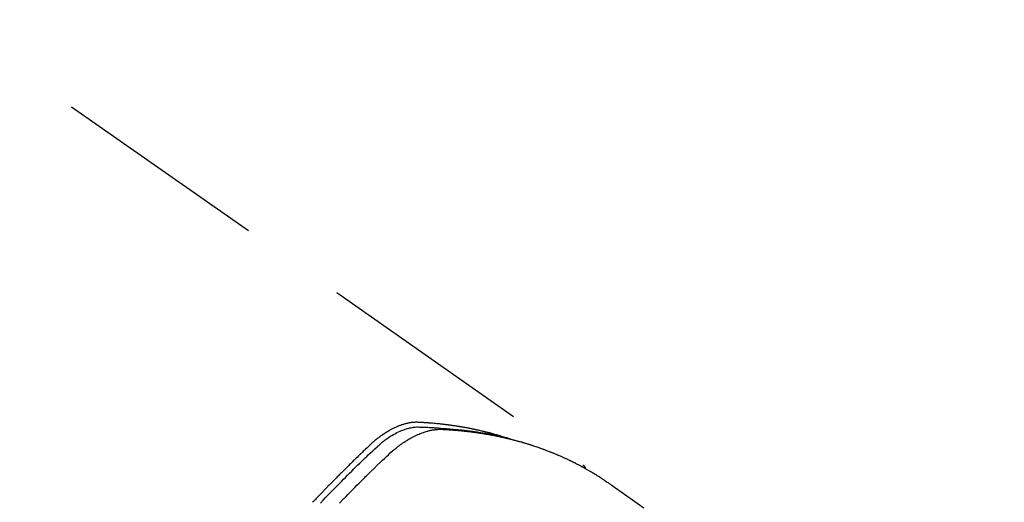
# Model space of a CAD drawing. Extents: x 0 to 26473, y -13 to 8857.
# Drawn here: x 17712 to 17769, y 6607 to 6635 of the extents above; entities that cross this region are included whole.
import ezdxf

# ---------------------------------------------------------------- set-up
doc = ezdxf.new("R2010")
doc.units = 0
doc.header["$LTSCALE"] = 50
doc.header["$MEASUREMENT"] = 0
doc.linetypes.add('HIDDEN', pattern=[0.375, 0.25, -0.125])
doc.layers.get('0').update_dxf_attribs({"linetype": 'CONTINUOUS'})
doc.layers.add('150-機器', color=8, linetype='CONTINUOUS')
doc.layers.add('160-文字', color=254, linetype='CONTINUOUS')
doc.styles.add('KH001', font='txt')
doc.dimstyles.new('KH1xx030', dxfattribs={"dimscale": 30, "dimtxt": 2, "dimasz": 0.6, "dimexe": 0.3, "dimexo": 1.2, "dimgap": 0.5, "dimtad": 3, "dimdec": 1, "dimdsep": 46, "dimlunit": 6, "dimtxsty": 'KH001', "dimblk": 'DOT', "dimcen": 1, "dimdle": 1, "dimclrd": 256, "dimclre": 256, "dimclrt": 256, "dimadec": 0, "dimazin": 0, "dimtfac": 1, "dimtdec": 1, "dimtix": 1, "dimtmove": 2, "dimatfit": 3, "dimldrblk": 'CLOSEDBLANK', "dimfxl": 1, "dimtolj": 1, "dimtzin": 0, "dimlwd": -1, "dimlwe": -1, "dimarcsym": 0})

# ---------------------------------------------------------------- blocks, each defined once
blk = doc.blocks.new('F402_H')
at = {"layer": '150-機器', "color": 13, "linetype": 'HIDDEN'}
blk.add_line((167.274, -89.124), (227.617, -131.376), dxfattribs=at)
for points in [[(222.87, -129.707), (222.806, -129.686), (222.741, -129.666), (222.677, -129.646), (222.612, -129.626), (222.558, -129.611), (222.503, -129.595), (222.448, -129.58), (222.393, -129.566), (222.37, -129.559), (222.347, -129.553), (222.325, -129.547), (222.302, -129.541), (222.265, -129.531), (222.228, -129.522), (222.192, -129.512), (222.155, -129.502), (222.123, -129.494), (222.09, -129.486), (222.058, -129.477), (222.026, -129.469), (221.989, -129.46), (221.951, -129.451), (221.914, -129.442), (221.877, -129.433), (221.812, -129.418), (221.747, -129.402), (221.682, -129.387), (221.617, -129.372), (221.589, -129.365), (221.561, -129.359), (221.533, -129.353), (221.505, -129.347), (221.477, -129.341), (221.449, -129.335), (221.42, -129.328), (221.392, -129.322), (221.364, -129.317), (221.335, -129.311), (221.307, -129.305), (221.278, -129.299), (221.259, -129.295), (221.241, -129.291), (221.222, -129.287), (221.203, -129.283), (221.165, -129.275), (221.128, -129.268), (221.09, -129.261), (221.052, -129.254), (221.023, -129.248), (220.995, -129.242), (220.966, -129.236), (220.938, -129.231), (220.899, -129.224), (220.861, -129.217), (220.823, -129.21), (220.785, -129.203), (220.757, -129.198), (220.728, -129.193), (220.699, -129.188), (220.671, -129.183), (220.642, -129.178), (220.613, -129.173), (220.584, -129.168), (220.555, -129.163), (220.536, -129.16), (220.517, -129.156), (220.497, -129.153), (220.478, -129.15), (220.459, -129.147), (220.44, -129.144), (220.42, -129.141), (220.401, -129.138), (220.353, -129.13), (220.305, -129.122), (220.257, -129.115), (220.208, -129.107), (220.17, -129.101), (220.131, -129.096), (220.092, -129.09), (220.054, -129.084), (220.015, -129.079), (219.976, -129.073), (219.937, -129.068), (219.897, -129.062), (219.873, -129.059), (219.849, -129.056), (219.824, -129.053), (219.8, -129.05), (219.756, -129.045), (219.712, -129.039), (219.668, -129.034), (219.624, -129.028), (219.585, -129.024), (219.546, -129.019), (219.506, -129.014), (219.467, -129.009), (219.438, -129.006), (219.408, -129.003), (219.379, -129), (219.349, -128.997), (219.32, -128.993), (219.29, -128.99), (219.26, -128.987), (219.23, -128.984), (219.211, -128.982), (219.191, -128.98), (219.171, -128.978), (219.152, -128.976), (219.072, -128.969), (218.993, -128.961), (218.913, -128.954), (218.834, -128.947), (218.804, -128.945), (218.774, -128.943), (218.744, -128.94), (218.715, -128.938), (218.685, -128.936), (218.655, -128.933), (218.625, -128.931), (218.595, -128.928), (218.575, -128.927), (218.555, -128.926), (218.535, -128.924), (218.514, -128.923), (218.464, -128.92), (218.414, -128.917), (218.364, -128.914), (218.314, -128.911), (218.263, -128.908), (218.213, -128.905), (218.163, -128.902), (218.112, -128.9), (218.071, -128.898), (218.03, -128.896), (217.989, -128.895), (217.947, -128.895), (217.907, -128.896), (217.866, -128.897), (217.825, -128.9), (217.785, -128.903), (217.746, -128.907), (217.707, -128.911), (217.668, -128.916), (217.63, -128.921), (217.59, -128.927), (217.55, -128.934), (217.51, -128.941), (217.47, -128.949), (217.442, -128.955), (217.414, -128.962), (217.386, -128.968), (217.358, -128.975), (217.31, -128.988), (217.262, -129), (217.215, -129.014), (217.167, -129.028), (217.135, -129.039), (217.103, -129.049), (217.071, -129.06), (217.04, -129.072), (217.004, -129.085), (216.969, -129.098), (216.933, -129.112), (216.898, -129.126), (216.872, -129.136), (216.846, -129.147), (216.82, -129.158), (216.795, -129.169), (216.745, -129.191), (216.696, -129.214), (216.647, -129.237), (216.599, -129.261), (216.563, -129.279), (216.527, -129.298), (216.492, -129.317), (216.456, -129.336), (216.426, -129.352), (216.397, -129.369), (216.367, -129.385), (216.338, -129.402), (216.318, -129.414), (216.299, -129.426), (216.279, -129.438), (216.26, -129.45), (216.237, -129.464), (216.214, -129.478), (216.191, -129.492), (216.168, -129.506), (216.148, -129.519), (216.129, -129.531), (216.109, -129.544), (216.09, -129.557), (216.067, -129.573), (216.044, -129.588), (216.021, -129.604), (215.998, -129.62), (215.975, -129.636), (215.952, -129.652), (215.929, -129.668), (215.906, -129.684), (215.886, -129.698), (215.867, -129.712), (215.847, -129.727), (215.828, -129.741), (215.805, -129.758), (215.783, -129.775), (215.76, -129.792), (215.738, -129.81), (215.709, -129.832), (215.68, -129.855), (215.651, -129.878), (215.623, -129.901), (215.6, -129.919), (215.578, -129.937), (215.556, -129.956), (215.535, -129.974), (215.513, -129.993), (215.491, -130.012), (215.469, -130.03), (215.447, -130.049), (215.331, -130.152), (215.218, -130.257), (215.106, -130.364), (214.995, -130.471), (214.942, -130.521), (214.888, -130.572), (214.835, -130.623), (214.782, -130.673), (214.755, -130.699), (214.729, -130.724), (214.702, -130.75), (214.675, -130.775), (214.609, -130.839), (214.543, -130.903), (214.477, -130.967), (214.411, -131.031), (214.358, -131.083), (214.305, -131.134), (214.252, -131.186), (214.2, -131.237), (214.147, -131.289), (214.094, -131.341), (214.041, -131.393), (213.989, -131.445), (213.949, -131.484), (213.909, -131.523), (213.87, -131.562), (213.831, -131.601), (213.791, -131.64), (213.752, -131.679), (213.713, -131.718), (213.673, -131.758), (213.621, -131.81), (213.568, -131.863), (213.515, -131.916), (213.463, -131.968), (213.45, -131.981), (213.437, -131.994), (213.423, -132.007), (213.41, -132.02), (213.371, -132.06), (213.332, -132.1), (213.293, -132.14), (213.254, -132.18), (213.175, -132.259), (213.097, -132.339), (213.019, -132.419), (212.94, -132.498), (212.901, -132.538), (212.862, -132.578), (212.824, -132.618), (212.785, -132.658), (212.758, -132.685), (212.732, -132.712), (212.706, -132.739), (212.68, -132.766), (212.654, -132.792), (212.629, -132.819), (212.603, -132.846), (212.577, -132.873), (212.538, -132.914), (212.499, -132.954), (212.46, -132.995), (212.421, -133.035), (212.369, -133.09), (212.317, -133.144), (212.266, -133.198), (212.214, -133.252), (212.162, -133.307), (212.11, -133.361), (212.058, -133.416), (212.007, -133.47), (211.955, -133.525)], [(212.403, -133.572), (212.576, -133.39), (212.688, -133.274), (212.801, -133.157), (212.913, -133.041), (213.026, -132.925), (213.128, -132.819), (213.23, -132.714), (213.333, -132.609), (213.436, -132.504), (213.538, -132.4), (213.641, -132.295), (213.744, -132.191), (213.847, -132.086), (213.971, -131.962), (214.095, -131.838), (214.219, -131.714), (214.344, -131.59), (214.458, -131.477), (214.572, -131.365), (214.687, -131.252), (214.801, -131.14), (214.895, -131.048), (214.988, -130.956), (215.082, -130.865), (215.177, -130.775), (215.304, -130.658), (215.433, -130.543), (215.562, -130.428), (215.69, -130.312), (215.746, -130.261), (215.801, -130.21), (215.858, -130.16), (215.914, -130.11), (215.96, -130.071), (216.006, -130.033), (216.053, -129.996), (216.1, -129.959), (216.156, -129.917), (216.212, -129.875), (216.269, -129.834), (216.326, -129.795), (216.43, -129.726), (216.536, -129.66), (216.643, -129.597), (216.752, -129.538), (216.838, -129.493), (216.926, -129.452), (217.014, -129.412), (217.103, -129.374), (217.171, -129.347), (217.24, -129.322), (217.309, -129.298), (217.379, -129.275), (217.447, -129.255), (217.516, -129.237), (217.585, -129.221), (217.654, -129.206), (217.715, -129.194), (217.776, -129.184), (217.837, -129.176), (217.898, -129.17), (217.977, -129.166), (218.055, -129.165), (218.133, -129.167), (218.212, -129.169), (218.248, -129.17), (218.285, -129.172), (218.322, -129.173), (218.358, -129.174), (218.4, -129.176), (218.442, -129.177), (218.485, -129.179), (218.527, -129.18), (218.615, -129.184), (218.703, -129.189), (218.791, -129.194), (218.879, -129.199), (218.915, -129.201), (218.951, -129.203), (218.987, -129.206), (219.024, -129.208), (219.073, -129.211), (219.122, -129.215), (219.172, -129.219), (219.221, -129.223), (219.284, -129.23), (219.348, -129.238), (219.411, -129.245), (219.474, -129.252), (219.522, -129.255), (219.571, -129.258), (219.619, -129.261), (219.668, -129.263), (219.702, -129.265), (219.735, -129.268), (219.769, -129.27), (219.803, -129.273), (219.903, -129.28), (220.004, -129.288), (220.105, -129.296), (220.205, -129.305), (220.258, -129.309), (220.31, -129.314), (220.363, -129.319), (220.416, -129.324), (220.453, -129.328), (220.491, -129.332), (220.529, -129.336), (220.567, -129.34), (220.605, -129.345), (220.643, -129.349), (220.681, -129.353), (220.719, -129.357), (220.771, -129.363), (220.822, -129.37), (220.874, -129.376), (220.926, -129.382), (220.983, -129.39), (221.04, -129.397), (221.096, -129.404), (221.153, -129.412), (221.19, -129.417), (221.228, -129.422), (221.265, -129.428), (221.303, -129.433), (221.34, -129.438), (221.377, -129.443), (221.415, -129.448), (221.452, -129.454), (221.49, -129.459), (221.527, -129.465), (221.564, -129.47), (221.601, -129.476), (221.675, -129.488), (221.75, -129.499), (221.824, -129.511), (221.898, -129.522), (221.926, -129.527), (221.954, -129.532), (221.982, -129.536), (222.01, -129.541), (222.056, -129.548), (222.102, -129.556), (222.149, -129.564), (222.195, -129.572), (222.246, -129.581), (222.297, -129.59), (222.347, -129.6), (222.398, -129.609), (222.457, -129.62), (222.517, -129.632), (222.576, -129.644), (222.635, -129.656), (222.662, -129.662), (222.689, -129.668), (222.716, -129.673), (222.743, -129.679), (222.797, -129.691), (222.851, -129.703), (222.906, -129.716), (222.96, -129.729), (223, -129.738), (223.04, -129.748), (223.08, -129.758), (223.121, -129.768), (223.147, -129.775), (223.174, -129.782), (223.201, -129.789), (223.227, -129.797), (223.284, -129.812), (223.341, -129.829), (223.398, -129.845), (223.454, -129.862)], [(213.503, -133.581), (213.724, -133.351), (213.761, -133.314), (213.797, -133.276), (213.834, -133.238), (213.871, -133.2), (214, -133.068), (214.13, -132.936), (214.26, -132.804), (214.39, -132.672), (214.519, -132.541), (214.65, -132.41), (214.78, -132.28), (214.911, -132.15), (214.967, -132.095), (215.023, -132.039), (215.079, -131.984), (215.136, -131.928), (215.323, -131.745), (215.511, -131.562), (215.699, -131.38), (215.888, -131.198), (216.001, -131.09), (216.114, -130.982), (216.228, -130.874), (216.343, -130.768), (216.45, -130.669), (216.56, -130.573), (216.67, -130.477), (216.783, -130.384), (216.848, -130.332), (216.915, -130.281), (216.982, -130.23), (217.05, -130.18), (217.116, -130.133), (217.183, -130.087), (217.251, -130.042), (217.319, -129.997), (217.349, -129.978), (217.378, -129.959), (217.408, -129.94), (217.438, -129.922), (217.493, -129.888), (217.548, -129.856), (217.603, -129.825), (217.659, -129.794), (217.697, -129.773), (217.735, -129.753), (217.773, -129.733), (217.811, -129.714), (217.886, -129.677), (217.961, -129.641), (218.037, -129.606), (218.114, -129.573), (218.176, -129.548), (218.239, -129.523), (218.302, -129.5), (218.365, -129.477), (218.418, -129.46), (218.471, -129.443), (218.525, -129.426), (218.578, -129.411), (218.623, -129.399), (218.667, -129.388), (218.712, -129.377), (218.757, -129.367), (218.792, -129.359), (218.828, -129.352), (218.864, -129.345), (218.901, -129.339), (218.936, -129.333), (218.971, -129.327), (219.006, -129.322), (219.042, -129.318), (219.095, -129.312), (219.149, -129.307), (219.202, -129.303), (219.256, -129.3), (219.297, -129.299), (219.338, -129.298), (219.379, -129.298), (219.42, -129.299), (219.453, -129.3), (219.485, -129.302), (219.518, -129.303), (219.551, -129.305), (219.587, -129.307), (219.623, -129.309), (219.659, -129.311), (219.695, -129.313), (219.738, -129.316), (219.781, -129.318), (219.824, -129.321), (219.867, -129.324), (219.903, -129.326), (219.938, -129.328), (219.974, -129.331), (220.01, -129.334), (220.046, -129.336), (220.081, -129.339), (220.117, -129.342), (220.153, -129.345), (220.188, -129.348), (220.224, -129.35), (220.26, -129.353), (220.295, -129.356), (220.331, -129.359), (220.366, -129.362), (220.401, -129.365), (220.437, -129.368), (220.482, -129.373), (220.527, -129.377), (220.572, -129.382), (220.617, -129.386), (220.657, -129.39), (220.696, -129.395), (220.736, -129.399), (220.775, -129.403), (220.811, -129.407), (220.846, -129.411), (220.881, -129.415), (220.916, -129.419), (220.979, -129.426), (221.042, -129.433), (221.105, -129.441), (221.168, -129.449), (221.189, -129.452), (221.21, -129.455), (221.231, -129.458), (221.252, -129.46), (221.293, -129.466), (221.335, -129.472), (221.377, -129.478), (221.418, -129.483), (221.453, -129.488), (221.488, -129.493), (221.522, -129.497), (221.557, -129.502), (221.584, -129.507), (221.612, -129.511), (221.639, -129.515), (221.667, -129.52), (221.701, -129.525), (221.736, -129.53), (221.77, -129.536), (221.805, -129.541), (221.832, -129.545), (221.86, -129.55), (221.887, -129.554), (221.915, -129.559), (221.942, -129.563), (221.969, -129.568), (221.997, -129.573), (222.024, -129.578), (222.045, -129.581), (222.065, -129.584), (222.086, -129.588), (222.106, -129.591), (222.147, -129.598), (222.188, -129.606), (222.229, -129.613), (222.27, -129.621), (222.297, -129.626), (222.324, -129.631), (222.351, -129.637), (222.379, -129.642), (222.412, -129.648), (222.446, -129.655), (222.48, -129.661), (222.514, -129.667), (222.541, -129.673), (222.568, -129.678), (222.595, -129.684), (222.622, -129.689), (222.662, -129.698), (222.703, -129.706), (222.743, -129.714), (222.783, -129.723), (222.81, -129.728), (222.837, -129.734), (222.864, -129.74), (222.891, -129.746), (222.931, -129.754), (222.971, -129.763), (223.011, -129.772), (223.051, -129.782), (223.084, -129.789), (223.117, -129.797), (223.15, -129.805), (223.183, -129.812), (223.21, -129.818), (223.237, -129.825), (223.264, -129.831), (223.29, -129.837), (223.33, -129.847), (223.37, -129.856), (223.409, -129.866), (223.449, -129.876), (223.482, -129.885), (223.515, -129.893), (223.548, -129.901), (223.581, -129.91), (223.627, -129.922), (223.673, -129.934), (223.718, -129.946), (223.764, -129.958), (223.803, -129.969), (223.842, -129.98), (223.882, -129.99), (223.921, -130.001), (223.96, -130.012), (223.999, -130.022), (224.038, -130.033), (224.077, -130.044), (224.102, -130.052), (224.128, -130.06), (224.154, -130.068), (224.18, -130.075), (224.219, -130.087), (224.257, -130.098), (224.296, -130.11), (224.334, -130.121), (224.373, -130.133), (224.412, -130.145), (224.45, -130.157), (224.489, -130.169), (224.514, -130.177), (224.54, -130.185), (224.566, -130.193), (224.591, -130.201), (224.629, -130.214), (224.668, -130.226), (224.706, -130.239), (224.744, -130.251), (224.807, -130.272), (224.871, -130.293), (224.934, -130.314), (224.997, -130.336), (225.048, -130.353), (225.098, -130.371), (225.148, -130.389), (225.198, -130.407), (225.236, -130.421), (225.273, -130.434), (225.31, -130.448), (225.347, -130.462), (225.385, -130.476), (225.422, -130.49), (225.46, -130.504), (225.497, -130.518), (225.547, -130.537), (225.596, -130.556), (225.645, -130.576), (225.695, -130.595), (225.732, -130.61), (225.769, -130.624), (225.806, -130.639), (225.843, -130.654), (225.879, -130.669), (225.916, -130.684), (225.953, -130.699), (225.989, -130.714), (226.05, -130.74), (226.111, -130.765), (226.171, -130.792), (226.232, -130.818), (226.28, -130.839), (226.328, -130.86), (226.376, -130.882), (226.424, -130.903), (226.448, -130.914), (226.472, -130.924), (226.497, -130.935), (226.521, -130.946), (226.568, -130.968), (226.616, -130.99), (226.664, -131.012), (226.711, -131.034), (226.735, -131.046), (226.758, -131.057), (226.782, -131.068), (226.806, -131.08), (226.841, -131.097), (226.877, -131.114), (226.912, -131.131), (226.947, -131.149), (226.971, -131.16), (226.994, -131.171), (227.017, -131.183), (227.041, -131.194), (227.076, -131.212), (227.111, -131.229), (227.146, -131.247), (227.181, -131.265), (227.228, -131.289), (227.274, -131.313), (227.32, -131.337), (227.367, -131.362), (227.401, -131.38), (227.436, -131.399), (227.47, -131.417), (227.505, -131.436), (227.528, -131.448), (227.551, -131.46), (227.574, -131.473), (227.597, -131.485), (227.62, -131.498), (227.643, -131.51), (227.666, -131.522), (227.689, -131.535), (227.702, -131.543), (227.716, -131.55), (227.729, -131.558), (227.743, -131.566), (227.775, -131.584), (227.807, -131.602), (227.839, -131.62), (227.871, -131.638), (227.905, -131.657), (227.939, -131.677), (227.973, -131.696), (228.006, -131.716), (228.029, -131.729), (228.051, -131.742), (228.073, -131.756), (228.096, -131.769), (228.118, -131.782), (228.141, -131.795), (228.163, -131.809), (228.185, -131.822), (228.208, -131.835), (228.23, -131.849), (228.253, -131.863), (228.275, -131.876), (228.286, -131.883), (228.297, -131.89), (228.308, -131.897), (228.319, -131.904), (228.352, -131.924), (228.385, -131.945), (228.418, -131.965), (228.451, -131.986), (228.473, -132), (228.495, -132.014), (228.517, -132.028), (228.539, -132.042), (228.561, -132.055), (228.583, -132.069), (228.605, -132.083), (228.627, -132.097), (228.682, -132.132), (228.736, -132.168), (228.791, -132.204), (228.845, -132.24), (228.899, -132.276), (228.953, -132.313), (229.006, -132.35), (229.06, -132.387), (229.096, -132.412), (229.132, -132.437), (229.168, -132.462), (229.204, -132.487), (229.277, -132.537), (229.35, -132.589), (229.423, -132.64), (229.496, -132.691), (231.129, -133.837)], [(227.606, -131.368), (227.607, -131.369), (227.61, -131.371), (227.611, -131.372), (227.613, -131.373), (227.615, -131.375), (227.617, -131.376), (227.619, -131.377), (227.62, -131.379), (227.622, -131.38), (227.624, -131.381), (227.626, -131.383), (227.627, -131.384), (227.629, -131.386), (227.631, -131.387), (227.633, -131.388), (227.634, -131.39), (227.636, -131.392), (227.638, -131.393), (227.64, -131.394), (227.641, -131.396), (227.642, -131.398), (227.645, -131.399), (227.646, -131.401), (227.648, -131.402), (227.649, -131.404), (227.651, -131.406), (227.653, -131.407), (227.654, -131.409), (227.655, -131.41), (227.656, -131.412), (227.659, -131.414), (227.66, -131.416), (227.662, -131.417), (227.663, -131.419), (227.665, -131.421), (227.666, -131.423), (227.668, -131.424), (227.669, -131.426), (227.67, -131.427), (227.672, -131.43), (227.673, -131.431), (227.675, -131.433), (227.676, -131.435), (227.677, -131.437), (227.68, -131.438), (227.681, -131.44), (227.682, -131.442), (227.683, -131.443), (227.684, -131.445), (227.686, -131.448), (227.687, -131.45), (227.689, -131.451), (227.69, -131.453), (227.691, -131.455), (227.692, -131.457), (227.693, -131.459), (227.695, -131.461), (227.697, -131.462), (227.698, -131.464), (227.699, -131.466), (227.7, -131.468), (227.701, -131.47), (227.702, -131.472), (227.704, -131.475), (227.705, -131.477), (227.706, -131.479), (227.707, -131.481), (227.708, -131.483), (227.709, -131.485), (227.71, -131.487), (227.711, -131.489), (227.712, -131.49), (227.714, -131.492), (227.715, -131.495), (227.716, -131.497), (227.718, -131.499), (227.718, -131.502), (227.719, -131.504), (227.72, -131.506), (227.721, -131.508), (227.722, -131.51), (227.723, -131.511), (227.724, -131.514), (227.725, -131.516), (227.726, -131.518), (227.727, -131.52), (227.728, -131.523), (227.729, -131.525), (227.73, -131.527), (227.731, -131.529), (227.731, -131.532), (227.732, -131.534), (227.733, -131.535), (227.734, -131.538), (227.735, -131.54), (227.735, -131.543), (227.736, -131.545), (227.737, -131.547), (227.738, -131.55), (227.739, -131.552), (227.74, -131.554), (227.741, -131.556), (227.74, -131.559), (227.741, -131.561), (227.742, -131.563), (227.743, -131.565), (227.743, -131.568), (227.744, -131.57), (227.745, -131.573), (227.746, -131.575), (227.746, -131.577), (227.747, -131.579), (227.747, -131.582), (227.748, -131.585), (227.749, -131.586), (227.749, -131.589), (227.749, -131.591), (227.75, -131.593), (227.75, -131.596), (227.751, -131.599), (227.752, -131.601), (227.752, -131.603), (227.752, -131.606), (227.753, -131.608), (227.754, -131.611), (227.753, -131.613), (227.754, -131.616)]]:
    blk.add_lwpolyline(points, dxfattribs=at)
blk = doc.blocks.new('_ClosedBlank')
at = {"color": 0, "linetype": 'ByBlock', "lineweight": -2}
for p, q in [((-1, 0.1667), (0, 0)), ((-1, 0.1667), (-1, -0.1667)), ((0, 0), (-1, -0.1667))]:
    blk.add_line(p, q, dxfattribs=at)
blk = doc.blocks.new('_Dot')
at = {"color": 0, "linetype": 'ByBlock', "lineweight": -2}
blk.add_line((-0.5, 0), (-1, 0), dxfattribs=at)
at = {"color": 0, "linetype": 'ByBlock', "const_width": 0.5}
blk.add_lwpolyline([(-0.25, 0, 1), (0.25, 0, 1)], format="xyb", close=True, dxfattribs=at)

msp = doc.modelspace()

# ---------------------------------------------------------------- block references
at = {"layer": '150-機器'}
msp.add_blockref('F402_H', (17516.675, 6740.134), dxfattribs=at)

# ---------------------------------------------------------------- leaders
at = {"layer": '160-文字', "annotation_type": 0, "has_hookline": 1, "hookline_direction": 0}
for points, text_width in [([(17636.66, 6747.323), (18440.607, 6192.75), (18441.207, 6192.75)], 964.26), ([(17314.109, 6718.728), (18127.839, 5636.769), (18128.439, 5636.769)], 1357.92)]:
    msp.add_leader(points, dimstyle='KH1xx030', override={"dimgap": 0.5, "dimtad": 1}, dxfattribs=dict(at, text_width=text_width))
at = {"layer": '160-文字'}
msp.add_leader([(17396.66, 6739.942), (18423.207, 6192.75)], dimstyle='KH1xx030', override={"dimgap": 0.5, "dimtad": 1}, dxfattribs=at)

doc.saveas('drawing.dxf')
